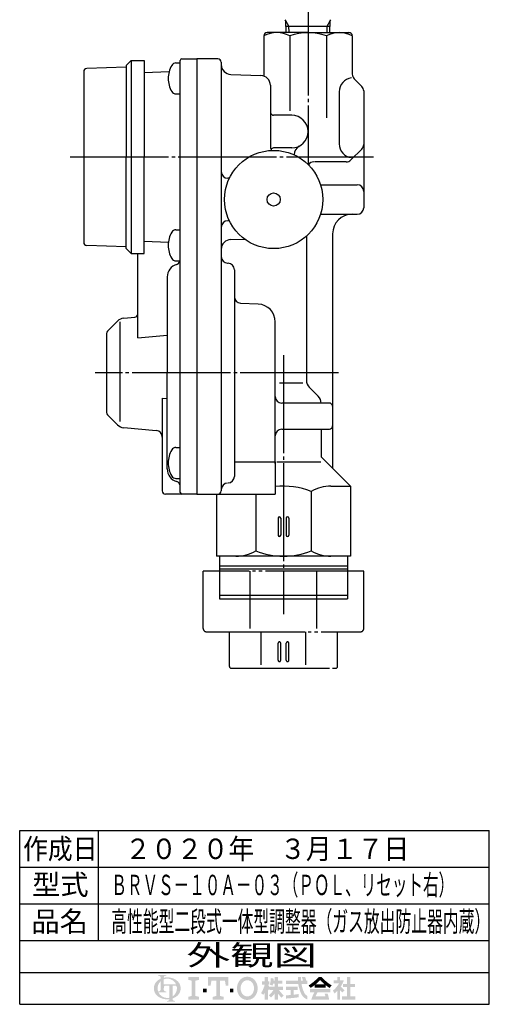
# Model space of a CAD drawing. Extents: x 174 to 666, y 63 to 570.
# Drawn here: x 523 to 666, y 92 to 393 of the extents above; entities that cross this region are included whole.
import ezdxf
from ezdxf.enums import TextEntityAlignment as Align

# ---------------------------------------------------------------- set-up
doc = ezdxf.new("R2010")
doc.units = 0
doc.linetypes.add('EXLTYPE2', pattern=[33, 30, -1, 1, -1])
doc.linetypes.add('EXLTYPE3', pattern=[35, 30, -1, 1, -1, 1, -1])
doc.layers.add('LAY-1', color=3, linetype='CONTINUOUS')
doc.styles.add('EXCADSTD', font='monotxt', dxfattribs={"bigfont": 'extfont'})

msp = doc.modelspace()

# ---------------------------------------------------------------- hatches: boundary and pattern name
at = {"layer": 'LAY-1', "linetype": 'CONTINUOUS'}
for points in [[(567.08, 97.3, 0.302776), (566.7, 97.05, 0.09902), (566.59, 96.48), (565.6, 96.48), (565.6, 98.61, 0.204107), (564.69, 96.48), (563.55, 96.48, -0.247933), (564.87, 98.99, -0.042512), (565.6, 99.4), (565.6, 99.85, 0.293273), (565.36, 100.22, 0.098638), (564.86, 100.34), (564.86, 100.59), (567.32, 100.59), (567.32, 100.34, 0.098638), (566.82, 100.22, 0.293273), (566.59, 99.85), (566.59, 99.73, -0.04968), (567.55, 99.85), (567.55, 99.43, 0.084276), (566.59, 99.24), (566.59, 97.71), (567.55, 97.71), (567.55, 97.3)], [(570.6, 96.48, 0.040522), (570.56, 96.96, 0.367523), (570.16, 97.3), (569.29, 97.3), (569.29, 96.48), (568.3, 96.48), (568.3, 97.3), (567.55, 97.3), (567.55, 97.71), (570.33, 97.71, 0.301808), (567.55, 99.43), (567.55, 99.85, -0.155621), (570.42, 98.99, -0.247933), (571.75, 96.48)], [(577.31, 99.9), (577.31, 99.08), (576.22, 98.81), (576.22, 94.16), (577.31, 93.88), (577.31, 93.06), (574.03, 93.06), (574.03, 93.88), (575.12, 94.16), (575.12, 98.81), (574.03, 99.08), (574.03, 99.9)], [(582.65, 98.81), (581.14, 98.81), (580.87, 97.3), (580.05, 97.3), (580.05, 99.9), (586.34, 99.9), (586.34, 97.3), (585.52, 97.3), (585.25, 98.81), (583.74, 98.81), (583.74, 94.16), (584.84, 93.88), (584.84, 93.06), (581.55, 93.06), (581.55, 93.88), (582.65, 94.16)], [(592.09, 92.92, -0.267949), (589.48, 94.43, -0.267949), (589.48, 98.53, -0.267949), (592.09, 100.04), (592.09, 98.94, 0.267949), (590.43, 97.99, 0.267949), (590.43, 94.98, 0.267949), (592.09, 94.02)], [(592.09, 94.02, 0.267949), (593.75, 94.98, 0.267949), (593.75, 97.99, 0.267949), (592.09, 98.94), (592.09, 100.04, -0.267949), (594.69, 98.53, -0.267949), (594.69, 94.43, -0.267949), (592.09, 92.92)], [(597.41, 95.21, -0.020061), (596.99, 94.47), (596.29, 95.02, 0.0726), (597.41, 97.6), (596.53, 97.6), (596.53, 98.58), (597.41, 98.58), (597.41, 99.9), (598.39, 99.9), (598.39, 98.58), (598.83, 98.58), (598.83, 97.6), (598.39, 97.6), (598.93, 96.84), (598.93, 96.24), (598.64, 95.89), (598.39, 96.24), (598.39, 93.06), (597.41, 93.06)], [(600.44, 94.88, -0.038299), (599.34, 93.67), (598.68, 94.33, 0.056035), (600.1, 95.99), (598.93, 95.99), (598.93, 96.97), (600.44, 96.97), (600.44, 97.95), (599.96, 97.95, -0.01552), (599.81, 97.3), (598.98, 97.6, 0.051936), (599.27, 99.61), (600.14, 99.45, -0.014788), (600.09, 98.83), (600.44, 98.83), (600.44, 99.9), (601.42, 99.9), (601.42, 98.83), (602.74, 98.83), (602.74, 97.95), (601.42, 97.95), (601.42, 96.97), (602.94, 96.97), (602.94, 95.99), (601.76, 95.99, 0.056035), (603.18, 94.33), (602.52, 93.67, -0.038299), (601.42, 94.88), (601.42, 93.06), (600.44, 93.06)], [(609.06, 98.83, 0.020482), (608.75, 99.9), (609.78, 99.9, -0.01901), (610.07, 98.83), (610.46, 98.83), (610.46, 97.85), (608.63, 97.85, 0.068221), (609.44, 95.18, 0.168444), (610.46, 94.12), (610.46, 93.06, -0.207235), (608.55, 94.77, -0.071693), (607.64, 97.85), (603.91, 97.85), (603.91, 98.83), (607.54, 98.83), (607.51, 99.9), (608.48, 99.9), (608.52, 98.83)], [(612.66, 97.48, -0.024029), (611.43, 96.61), (610.8, 97.36, 0.067743), (613.83, 99.9), (614.32, 99.9), (614.32, 98.99, -0.030243), (612.94, 97.7), (614.32, 97.7), (614.32, 96.73), (612.66, 96.73)], [(615.7, 97.7, -0.030243), (614.32, 98.99), (614.32, 99.9), (614.81, 99.9, 0.067743), (617.84, 97.36), (617.2, 96.61, -0.024029), (615.98, 97.48), (615.98, 96.73), (614.32, 96.73), (614.32, 97.7)], [(619.55, 95.67, -0.031895), (618.72, 94.92), (618.22, 95.77, 0.094992), (620.1, 98.04), (618.47, 98.04), (618.47, 98.92), (619.55, 98.92), (619.55, 99.9), (620.43, 99.9), (620.43, 98.92), (621.55, 98.92, -0.060286), (620.62, 97.02), (621.79, 95.89), (621.1, 95.2), (620.43, 95.86), (620.43, 93.06), (619.55, 93.06)], [(623.5, 94.04), (625.02, 94.04), (625.02, 93.06), (620.96, 93.06), (620.96, 94.04), (622.53, 94.04), (622.53, 96.87), (621.31, 96.87), (621.31, 97.85), (622.53, 97.85), (622.53, 99.9), (623.5, 99.9), (623.5, 97.85), (624.92, 97.85), (624.92, 96.87), (623.5, 96.87)], [(564.87, 93.97, -0.247933), (563.55, 96.48), (564.69, 96.48, 0.085134), (564.86, 95.5, 0.098638), (565.36, 95.62, 0.293273), (565.6, 95.99), (565.6, 96.48), (566.59, 96.48), (566.59, 95.99, 0.293273), (566.82, 95.61, 0.098638), (567.32, 95.5), (567.32, 95.25), (564.96, 95.25, 0.284682), (567.55, 93.53), (567.55, 93.12, -0.145975)], [(569.29, 94.02, 0.250492), (570.6, 96.48), (571.75, 96.48, -0.247933), (570.42, 93.97, -0.064798), (569.29, 93.4), (569.29, 93.11, 0.293273), (569.53, 92.74, 0.098638), (570.03, 92.62), (570.03, 92.38), (567.57, 92.38), (567.57, 92.62, 0.098638), (568.07, 92.74, 0.293273), (568.3, 93.11), (568.3, 93.16, -0.038167), (567.55, 93.12), (567.55, 93.53, 0.06397), (568.3, 93.6), (568.3, 96.48), (569.29, 96.48)], [(578.54, 95.25), (578.54, 96.34), (579.64, 96.34), (579.64, 95.25)], [(587.85, 95.25), (586.75, 95.25), (586.75, 96.34), (587.85, 96.34)], [(606.26, 94.54, 0.007718), (607.72, 94.73), (607.72, 93.75, -0.01961), (603.91, 93.35), (603.91, 94.33, 0.007165), (605.28, 94.44), (605.28, 95.99), (603.91, 95.99), (603.91, 96.97), (607.43, 96.97), (607.43, 95.99), (606.26, 95.99)], [(613.56, 95.31, 0.025696), (612.93, 94.04), (615.94, 94.04, 0.023216), (615.68, 94.82), (616.62, 94.82, -0.046485), (617.05, 93.06), (611.63, 93.06, -0.041546), (612.56, 95.31), (611.19, 95.31), (611.19, 96.29), (617.45, 96.29), (617.45, 95.31)]]:
    msp.add_hatch(color=3, dxfattribs=at).paths.add_polyline_path(points)

# ---------------------------------------------------------------- linework, layer by layer
at = {"layer": 'LAY-1', "color": 1, "linetype": 'EXLTYPE2'}
for p, q in [((610.63, 432.3), (610.63, 348.29)), ((538.01, 350.55), (630.61, 350.55)), ((603.13, 290.01), (603.13, 210.88)), ((619.94, 284.55), (545.61, 284.55))]:
    msp.add_line(p, q, dxfattribs=at)
at = {"layer": 'LAY-1', "color": 2, "linetype": 'CONTINUOUS'}
for p, q in [((603.86, 392.11), (603.63, 392.51)), ((603.96, 388.55), (603.86, 392.11)), ((617.3, 388.55), (617.4, 392.11)), ((617.4, 392.11), (617.63, 392.51)), ((610.63, 388.55), (598.13, 388.55)), ((603.9, 390.55), (617.36, 390.55)), ((610.63, 388.55), (623.15, 388.55)), ((597.13, 387.55), (597.13, 375.46)), ((605.04, 387.55), (605.04, 364.68)), ((616.22, 387.55), (616.22, 362.55)), ((624.13, 387.55), (624.13, 375.87)), ((555.13, 378.55), (556.63, 380.05)), ((556.63, 380.05), (560.63, 380.05)), ((556.63, 380.05), (556.63, 321.05)), ((560.63, 380.05), (560.63, 350.55)), ((570.3, 379.3), (571.63, 379.3)), ((571.63, 284.55), (571.63, 380.05)), ((572.13, 380.55), (576.63, 380.55)), ((576.63, 380.55), (576.63, 247.55)), ((583.13, 380.55), (576.63, 380.55)), ((576.63, 380.55), (576.63, 247.55)), ((584.13, 379.55), (584.13, 321.27)), ((542.13, 376.57), (542.13, 324.52)), ((555.13, 377.99), (543.1, 377.57)), ((555.13, 378.55), (555.13, 350.55)), ((568.19, 376.56), (560.63, 376.29)), ((587.03, 375.78), (596.23, 375.46)), ((627.04, 372.13), (624.72, 374.46)), ((599.13, 372.46), (599.13, 353.92)), ((620.14, 370.5), (620.14, 354.59)), ((627.63, 370.72), (627.63, 335.05)), ((570.3, 369.8), (571.63, 369.8)), ((605.63, 363.3), (600.13, 363.3)), ((605.63, 353.3), (600.13, 353.3)), ((627.04, 352.96), (623.72, 349.63)), ((555.13, 322.55), (555.13, 350.55)), ((560.63, 321.05), (560.63, 350.55)), ((622.3, 349.05), (612.55, 349.05)), ((586.59, 344.05), (586.13, 344.05)), ((614.46, 342.05), (625.63, 342.05)), ((586.59, 331.05), (586.13, 331.05)), ((586.59, 331.05), (586.13, 331.05)), ((614.46, 333.05), (625.13, 333.05)), ((625.13, 333.05), (625.63, 333.05)), ((570.3, 328.3), (571.63, 328.3)), ((587.03, 325.31), (591.21, 325.46)), ((610.13, 326.34), (610.13, 282.29)), ((618.13, 327.05), (618.13, 255.45)), ((555.13, 323.1), (543.1, 323.52)), ((555.13, 322.55), (556.63, 321.05)), ((560.63, 324.8), (567.99, 324.54)), ((556.63, 321.05), (560.63, 321.05)), ((558.63, 295.3), (558.63, 321.05)), ((584.13, 321.27), (584.13, 266.05)), ((570.3, 318.8), (571.63, 318.8)), ((586.03, 318.1), (586.23, 318.09)), ((588.13, 316.09), (588.13, 252.92)), ((567.63, 313.89), (567.63, 284.55)), ((590.03, 305.9), (595.42, 305.62)), ((554.34, 301.27), (557.72, 301.56)), ((549.42, 297.34), (552.48, 300.4)), ((553.25, 269.73), (553.25, 300.22)), ((600.63, 256.89), (600.63, 300.12)), ((549.13, 296.63), (549.13, 272.46)), ((558.63, 295.3), (567.63, 296.09)), ((567.63, 255.2), (567.63, 284.55)), ((571.63, 248.05), (571.63, 284.55)), ((608.99, 281.44), (601.94, 281.44)), ((611.01, 280.17), (613.75, 277.42)), ((611.01, 280.17), (613.75, 277.42)), ((566.13, 276.82), (567.63, 276.69)), ((566.13, 276.82), (566.13, 248.55)), ((617.13, 275.35), (602.63, 275.35)), ((618.13, 274.35), (618.13, 268.35)), ((549.42, 271.75), (552.48, 268.69)), ((554.34, 267.83), (564.3, 266.95)), ((584.13, 266.05), (584.13, 248.55)), ((602.63, 267.35), (617.13, 267.35)), ((614.63, 267.35), (614.63, 258.95)), ((570.3, 261.8), (571.63, 261.8)), ((623.63, 249.95), (614.63, 258.95)), ((588.13, 257.42), (600.63, 257.42)), ((600.63, 257.42), (600.63, 247.55)), ((614.52, 257.24), (601.12, 257.24)), ((570.3, 252.3), (571.63, 252.3)), ((617.63, 249.95), (623.63, 249.95)), ((623.63, 249.95), (623.63, 228.55)), ((576.63, 247.55), (567.13, 247.55)), ((576.63, 247.55), (600.63, 247.55)), ((582.63, 247.55), (582.63, 228.55)), ((594.64, 247.55), (594.64, 230.15)), ((611.62, 248.35), (611.62, 230.15)), ((601.48, 240.15), (601.48, 234.95)), ((602.28, 240.15), (602.28, 234.95)), ((603.98, 240.15), (603.98, 234.95)), ((604.78, 240.15), (604.78, 234.95)), ((623.63, 228.55), (582.63, 228.55)), ((583.63, 228.55), (583.63, 215.55)), ((622.63, 228.55), (622.63, 215.55)), ((622.63, 225.55), (583.63, 225.55)), ((583.63, 215.55), (622.63, 215.55))]:
    msp.add_line(p, q, dxfattribs=at)
at = {"layer": 'LAY-1', "color": 1, "linetype": 'CONTINUOUS'}
for p, q in [((604.76, 390.55), (603.86, 392.11)), ((616.5, 390.55), (617.4, 392.11)), ((604.82, 388.55), (604.76, 390.55)), ((616.44, 388.55), (616.5, 390.55)), ((622.63, 224.55), (583.63, 224.55)), ((622.63, 216.55), (583.63, 216.55)), ((546.6, 144.72), (546.6, 111.12)), ((522.6, 133.52), (665.96, 133.52)), ((522.6, 122.32), (665.96, 122.32)), ((522.6, 111.12), (665.96, 111.12))]:
    msp.add_line(p, q, dxfattribs=at)
at = {"layer": 'LAY-1', "color": 1, "linetype": 'EXLTYPE3'}
for p, q in [((627.63, 223.95), (578.63, 223.95)), ((578.63, 206.45), (578.63, 223.95)), ((592.98, 206.45), (592.98, 223.95)), ((613.28, 206.45), (613.28, 223.95)), ((627.63, 206.45), (627.63, 223.95)), ((579.63, 205.45), (626.63, 205.45)), ((586.63, 194.85), (586.63, 205.45)), ((596.3, 195.35), (596.3, 205.45)), ((609.96, 195.35), (609.96, 205.45)), ((619.63, 194.85), (619.63, 205.45)), ((601.48, 196.75), (601.48, 201.95)), ((602.28, 196.75), (602.28, 201.95)), ((603.98, 196.75), (603.98, 201.95)), ((604.78, 196.75), (604.78, 201.95)), ((587.13, 194.35), (619.13, 194.35))]:
    msp.add_line(p, q, dxfattribs=at)
at = {"layer": 'LAY-1', "color": 4, "linetype": 'CONTINUOUS'}
for p, q in [((522.6, 144.72), (665.96, 144.72)), ((522.6, 91.6), (522.6, 144.72)), ((665.96, 91.6), (665.96, 144.72)), ((522.6, 101.36), (665.96, 101.36)), ((522.6, 91.6), (665.96, 91.6))]:
    msp.add_line(p, q, dxfattribs=at)
at = {"layer": 'LAY-1', "color": 2, "linetype": 'CONTINUOUS'}
for radius in [15.02, 2]:
    msp.add_circle((600.13, 337.55), radius, dxfattribs=at)
for centre, radius, start, end in [((601.08, 380.23), 8.32, 61.6145, 118.3855), ((598.13, 387.55), 1, 90, 180), ((610.63, 372.41), 16.13, 69.7219, 110.2781), ((620.18, 380.23), 8.32, 61.6145, 118.3855), ((623.13, 387.55), 1, 0, 90), ((570.3, 377.8), 1.5, 90, 150), ((572.13, 380.05), 0.5, 90, 180), ((583.13, 379.55), 1, 0, 90), ((543.13, 376.57), 1, 92, 180), ((575.93, 374.55), 8, 150, 180), ((587.13, 378.78), 3, 180, 268), ((575.93, 374.55), 8, 180, 210), ((596.13, 372.46), 3, 0, 88), ((624.41, 370.5), 4.27, 96.916, 180), ((626.13, 375.87), 2, 180, 225), ((570.3, 371.3), 1.5, 210, 270), ((625.63, 370.72), 2, 0, 45), ((600.13, 364.3), 1, 180, 270), ((605.63, 358.3), 5, 0, 90), ((605.63, 358.3), 5, 270, 0), ((602.13, 353.92), 3, 180, 207.2403), ((600.13, 352.3), 1, 90, 144.3067), ((609.36, 351.22), 3, 117.8188, 180.1741), ((624.41, 354.59), 4.27, 180, 263.084), ((625.63, 354.37), 2, 315, 0), ((622.3, 351.05), 2, 270, 315), ((586.13, 346.05), 2, 180, 270), ((612.38, 347.05), 2, 90, 145.3054), ((625.63, 340.05), 2, 0, 90), ((625.63, 335.05), 2, 270, 0), ((586.13, 329.05), 2, 90, 180), ((624.13, 327.05), 6, 90, 180), ((570.3, 326.8), 1.5, 90, 150), ((575.93, 323.55), 8, 150, 180), ((587.13, 322.32), 3, 92, 180), ((543.13, 324.52), 1, 180, 268), ((575.93, 323.55), 8, 180, 210), ((570.3, 320.3), 1.5, 210, 270), ((570.13, 319.18), 1.5, 285.8266, 0), ((586.13, 320.09), 2, 180, 267), ((571.63, 313.89), 4, 105.8266, 180), ((586.13, 316.09), 2, 0, 87), ((590.13, 307.9), 2, 180, 267), ((595.13, 300.12), 5.5, 0, 87), ((554.6, 298.28), 3, 95, 135), ((557.63, 302.56), 1, 275, 0), ((550.13, 296.63), 1, 135, 180), ((613.13, 282.29), 3, 180, 225), ((613.13, 282.29), 3, 180, 225), ((602.63, 277.35), 2, 180, 270), ((611.63, 275.3), 3, 0, 45), ((617.13, 274.35), 1, 0, 90), ((550.13, 272.46), 1, 180, 225), ((554.6, 270.81), 3, 225, 265), ((617.13, 268.35), 1, 270, 0), ((564.13, 264.96), 2, 0, 85), ((602.63, 265.35), 2, 90, 180), ((570.3, 260.3), 1.5, 90, 150), ((575.93, 257.05), 8, 150, 180), ((575.93, 257.05), 8, 180, 210), ((571.63, 255.2), 4, 180, 254.1734), ((570.3, 253.8), 1.5, 210, 270), ((586.13, 252.92), 2, 273, 0), ((570.13, 249.91), 1.5, 0, 74.1734), ((586.13, 248.91), 2, 93, 180), ((603.13, 226.61), 23.33, 68.6582, 96.1158), ((617.63, 237.88), 12.07, 90, 119.8424), ((567.13, 248.55), 1, 180, 270), ((572.13, 248.05), 0.5, 180, 270), ((583.13, 248.55), 1, 270, 0), ((601.88, 240.15), 0.4, 90, 180), ((601.88, 240.15), 0.4, 0, 90), ((604.38, 240.15), 0.4, 90, 180), ((604.38, 240.15), 0.4, 0, 90), ((601.88, 234.95), 0.4, 180, 270), ((601.88, 234.95), 0.4, 270, 0), ((604.38, 234.95), 0.4, 180, 270), ((604.38, 234.95), 0.4, 270, 0), ((588.63, 240.61), 12.07, 270, 299.8424), ((603.13, 251.88), 23.33, 248.6582, 291.3418), ((617.63, 240.61), 12.07, 240.1576, 270)]:
    msp.add_arc(centre, radius, start, end, dxfattribs=at)
at = {"layer": 'LAY-1', "color": 1, "linetype": 'EXLTYPE3'}
for centre, radius, start, end in [((579.63, 206.45), 1, 180, 270), ((626.63, 206.45), 1, 270, 0), ((601.88, 201.95), 0.4, 90, 180), ((601.88, 201.95), 0.4, 0, 90), ((604.38, 201.95), 0.4, 90, 180), ((604.38, 201.95), 0.4, 0, 90), ((601.88, 196.75), 0.4, 180, 270), ((601.88, 196.75), 0.4, 270, 0), ((604.38, 196.75), 0.4, 180, 270), ((604.38, 196.75), 0.4, 270, 0), ((587.13, 194.85), 0.5, 180, 270), ((619.13, 194.85), 0.5, 270, 0)]:
    msp.add_arc(centre, radius, start, end, dxfattribs=at)

# ---------------------------------------------------------------- texts
at = {"layer": 'LAY-1', "color": 3, "linetype": 'CONTINUOUS', "style": 'EXCADSTD'}
for s, height, width, p, p2 in [('作成日', 6.236, 1.500154, (523.62, 136), (546.34, 136)), ('２０２０年\u3000３月１７日', 6.2362, 1.497554, (554.79, 136), (641.51, 136)), ('型式', 6.236, 1.76085, (526.38, 125.05), (543.63, 125.05)), ('ＢＲＶＳ－１０Ａ－０３（ＰＯＬ、リセット右）', 6.2362, 0.896834, (550.57, 124.96), (655.24, 124.96)), ('品名', 6.236, 1.76085, (526.18, 113.79), (543.44, 113.79)), ('高性能型二段式一体型調整器（ガス放出防止器内蔵）', 6.2362, 0.908055, (550.56, 113.8), (666.25, 113.8)), ('外観図', 6.236, 2.632271, (573.54, 103.49), (613.41, 103.49))]:
    msp.add_text(s, height=height, dxfattribs=dict(at, width=width)).set_placement(p, p2, align=Align.FIT)

doc.saveas('drawing.dxf')
